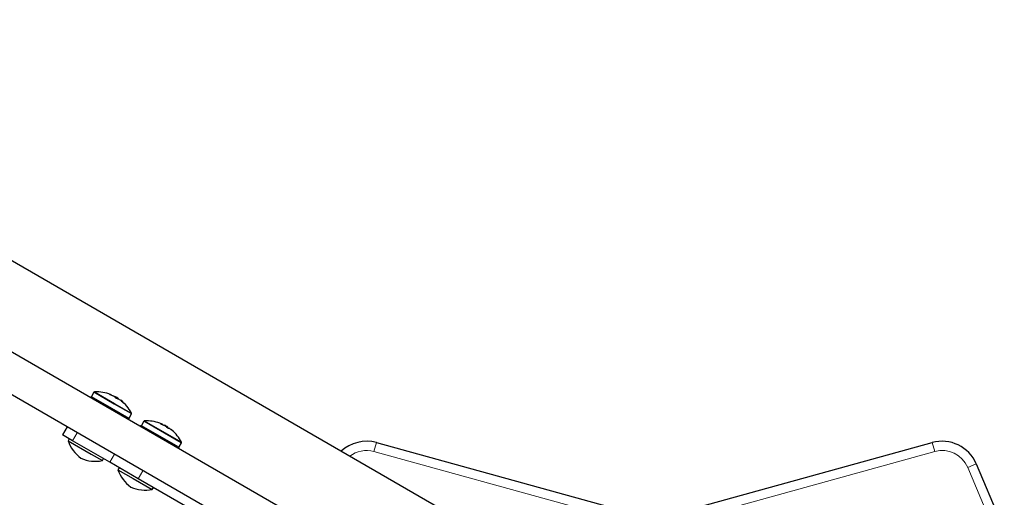
# Model space of a CAD drawing. Extents: x -66 to 477, y -9 to 536.
# Drawn here: x 129 to 149, y 211 to 220 of the extents above; entities that cross this region are included whole.
import ezdxf

# ---------------------------------------------------------------- set-up
doc = ezdxf.new("R2010")
doc.units = 0
doc.header["$LTSCALE"] = 0.125
doc.header["$MEASUREMENT"] = 0
doc.layers.add('CONTOUR', color=7, linetype='CONTINUOUS')

msp = doc.modelspace()

# ---------------------------------------------------------------- linework, layer by layer
at = {"layer": 'CONTOUR', "lineweight": 25}
for p, q in [((138.271, 209.727), (120.035, 220.255)), ((134.119, 210.283), (126.618, 214.614)), ((133.744, 209.634), (126.243, 213.964)), ((130.069, 212.639), (130.061, 212.626)), ((130.069, 212.639), (130.851, 212.188)), ((130.137, 212.729), (130.089, 212.646)), ((130.482, 212.673), (130.486, 212.679)), ((130.551, 212.649), (130.547, 212.643)), ((130.551, 212.649), (130.618, 212.61)), ((130.612, 212.599), (130.618, 212.61)), ((130.676, 212.568), (130.674, 212.565)), ((130.843, 212.175), (130.851, 212.188)), ((130.847, 212.208), (130.895, 212.292)), ((129.596, 212.029), (129.502, 211.866)), ((131.081, 212.055), (131.074, 212.042)), ((131.081, 212.055), (131.716, 211.688)), ((131.149, 212.145), (131.101, 212.061)), ((131.498, 212.082), (131.503, 212.091)), ((131.563, 212.064), (131.559, 212.058)), ((131.563, 212.064), (131.631, 212.025)), ((131.623, 212.012), (131.631, 212.025)), ((131.683, 211.987), (131.683, 211.986)), ((129.703, 211.751), (129.502, 211.866)), ((129.637, 211.789), (129.614, 211.748)), ((129.614, 211.748), (130.08, 211.479)), ((130.456, 211.316), (129.703, 211.751)), ((131.708, 211.675), (131.716, 211.688)), ((131.728, 211.682), (131.716, 211.688)), ((131.728, 211.682), (131.72, 211.668)), ((131.728, 211.682), (131.863, 211.603)), ((131.856, 211.59), (131.863, 211.603)), ((131.859, 211.624), (131.907, 211.707)), ((135.848, 211.712), (141.239, 210.224)), ((141.69, 210.224), (147.081, 211.712)), ((130.08, 211.479), (130.307, 211.348)), ((130.307, 211.348), (130.33, 211.389)), ((131.032, 210.983), (130.456, 211.316)), ((130.647, 211.206), (130.623, 211.165)), ((130.623, 211.165), (130.93, 210.988)), ((147.971, 211.282), (148.538, 209.945)), ((130.93, 210.988), (131.316, 210.765)), ((133.093, 209.794), (131.032, 210.983)), ((131.316, 210.765), (131.34, 210.806))]:
    msp.add_line(p, q, dxfattribs=at)
at = {"layer": 'CONTOUR', "lineweight": 18}
for p, q in [((130.089, 212.646), (130.501, 212.408)), ((130.137, 212.729), (130.549, 212.491)), ((130.15, 212.737), (130.555, 212.503)), ((130.453, 212.687), (130.453, 212.685)), ((130.481, 212.673), (130.484, 212.679)), ((130.519, 212.658), (130.519, 212.659)), ((130.53, 212.652), (130.53, 212.652)), ((130.614, 212.599), (130.616, 212.603)), ((130.628, 212.596), (130.628, 212.595)), ((130.679, 212.567), (130.677, 212.563)), ((130.501, 212.408), (130.847, 212.208)), ((130.549, 212.491), (130.895, 212.292)), ((130.555, 212.503), (130.895, 212.307)), ((130.709, 212.537), (130.71, 212.538)), ((131.101, 212.061), (131.852, 211.628)), ((131.149, 212.145), (131.9, 211.711)), ((131.162, 212.153), (131.9, 211.726)), ((131.498, 212.082), (131.503, 212.091)), ((131.512, 212.077), (131.515, 212.084)), ((131.524, 212.079), (131.521, 212.073)), ((131.688, 211.984), (131.687, 211.982)), ((129.703, 211.751), (129.797, 211.913)), ((131.73, 211.948), (131.73, 211.949)), ((131.852, 211.628), (131.859, 211.624)), ((131.9, 211.726), (131.907, 211.722)), ((131.9, 211.711), (131.907, 211.707)), ((135.798, 211.531), (135.848, 211.712)), ((147.131, 211.531), (147.081, 211.712)), ((130.456, 211.316), (130.55, 211.478)), ((139.99, 210.374), (135.798, 211.531)), ((147.131, 211.531), (141.739, 210.043)), ((147.798, 211.209), (147.971, 211.282)), ((148.366, 209.872), (147.798, 211.209)), ((131.032, 210.983), (131.126, 211.145))]:
    msp.add_line(p, q, dxfattribs=at)
at = {"layer": 'CONTOUR', "lineweight": 25, "flags": 128}
msp.add_lwpolyline([(131.515, 212.084), (131.508, 212.087), (131.504, 212.089)], dxfattribs=at)
at = {"layer": 'CONTOUR', "lineweight": 25}
for centre, radius, start, end in [((130.102, 212.638), 0.0156, 150, 240), ((130.15, 212.721), 0.0156, 92.4004, 150), ((130.183, 211.935), 0.803, 68.1951, 92.4004), ((130.432, 212.53), 0.158, 70.7791, 82.3169), ((130.194, 211.936), 0.792, 64.5592, 69.8063), ((130.179, 211.944), 0.791, 64.5591, 67.4217), ((130.377, 212.426), 0.275, 43.2411, 52.0704), ((130.183, 211.935), 0.803, 57.2115, 62.7885), ((130.579, 212.445), 0.158, 70.7791, 82.3169), ((130.193, 211.936), 0.792, 50.1937, 55.4408), ((130.183, 211.935), 0.803, 27.5996, 51.8902), ((130.51, 212.35), 0.275, 43.2411, 52.0704), ((130.833, 212.216), 0.0156, 240, 330), ((130.881, 212.3), 0.0156, 330, 27.5996), ((131.115, 212.054), 0.0156, 150, 240), ((131.163, 212.137), 0.0156, 92.4004, 150), ((131.196, 211.35), 0.803, 70.2037, 92.4004), ((131.313, 211.676), 0.457, 66.0337, 70.2087), ((131.497, 212.041), 0.05, 83.1855, 102.426), ((131.262, 211.405), 0.717, 64.7974, 70.3086), ((131.489, 212.052), 0.0443, 24.8283, 37.46), ((131.196, 211.35), 0.803, 57.2115, 62.7885), ((131.311, 211.674), 0.459, 47.0889, 53.9569), ((131.21, 211.436), 0.716, 51.8632, 54.4454), ((131.656, 211.949), 0.05, 83.1855, 102.426), ((131.262, 211.405), 0.717, 49.6914, 55.2026), ((131.418, 211.613), 0.459, 47.0889, 53.9569), ((131.196, 211.35), 0.803, 27.5996, 49.7963), ((130.278, 211.97), 0.7, 198.4572, 234.7357), ((131.846, 211.632), 0.0156, 240, 330), ((131.894, 211.715), 0.0156, 330, 27.5996), ((135.648, 210.989), 0.75, 74.5693, 133.0897), ((147.281, 210.989), 0.75, 23, 105.4307), ((130.166, 212.034), 0.7, 245.2643, 281.5428), ((131.287, 211.387), 0.7, 198.4572, 234.7357), ((131.176, 211.451), 0.7, 245.2643, 281.5428)]:
    msp.add_arc(centre, radius, start, end, dxfattribs=at)
at = {"layer": 'CONTOUR', "lineweight": 18}
for centre, start, end in [((135.648, 210.989), 74.5693, 127.1803), ((147.281, 210.989), 23, 105.4307)]:
    msp.add_arc(centre, 0.563, start, end, dxfattribs=at)
at = {"layer": 'CONTOUR', "lineweight": 25}
for points, knots in [([(130.467, 212.679), (130.465, 212.679), (130.462, 212.681), (130.457, 212.683), (130.454, 212.684), (130.452, 212.686), (130.451, 212.687), (130.452, 212.687), (130.453, 212.687), (130.453, 212.687)], [0, 0, 0, 0, 0.161777, 0.323646, 0.483285, 0.640802, 0.798043, 0.956916, 1, 1, 1, 1]), ([(130.484, 212.679), (130.485, 212.679), (130.486, 212.679), (130.486, 212.679), (130.484, 212.679), (130.483, 212.68), (130.483, 212.68)], [0, 0, 0, 0, 0.318807, 0.637669, 0.955528, 1, 1, 1, 1]), ([(130.519, 212.659), (130.521, 212.658), (130.524, 212.657), (130.528, 212.654), (130.53, 212.653), (130.53, 212.652), (130.53, 212.652)], [0, 0, 0, 0, 0.318807, 0.637669, 0.955528, 1, 1, 1, 1]), ([(130.546, 212.644), (130.545, 212.644), (130.543, 212.646), (130.539, 212.648), (130.536, 212.65), (130.534, 212.651), (130.534, 212.651)], [0, 0, 0, 0, 0.318807, 0.637669, 0.955528, 1, 1, 1, 1]), ([(130.6, 212.602), (130.6, 212.602), (130.598, 212.602), (130.594, 212.604), (130.589, 212.606), (130.585, 212.609), (130.581, 212.612), (130.578, 212.614), (130.577, 212.615), (130.577, 212.615)], [0, 0, 0, 0, 0.161777, 0.323646, 0.483285, 0.640802, 0.798043, 0.956916, 1, 1, 1, 1]), ([(130.616, 212.603), (130.617, 212.603), (130.619, 212.602), (130.623, 212.599), (130.627, 212.597), (130.628, 212.596), (130.628, 212.596)], [0, 0, 0, 0, 0.318807, 0.637669, 0.955528, 1, 1, 1, 1]), ([(130.642, 212.588), (130.641, 212.589), (130.638, 212.591), (130.634, 212.593), (130.632, 212.594), (130.632, 212.594), (130.631, 212.594)], [0, 0, 0, 0, 0.3188073, 0.6376692, 0.9555284, 1, 1, 1, 1]), ([(130.677, 212.568), (130.677, 212.568), (130.677, 212.568), (130.678, 212.568), (130.679, 212.567), (130.679, 212.567)], [0, 0, 0, 0, 0.37924, 0.923809, 1, 1, 1, 1]), ([(130.71, 212.538), (130.711, 212.538), (130.712, 212.536), (130.712, 212.535), (130.711, 212.536), (130.709, 212.537), (130.705, 212.54), (130.702, 212.542), (130.701, 212.544), (130.7, 212.544)], [0, 0, 0, 0, 0.161777, 0.323646, 0.483285, 0.640802, 0.798043, 0.956916, 1, 1, 1, 1]), ([(131.504, 212.08), (131.502, 212.08), (131.499, 212.082), (131.494, 212.084), (131.49, 212.086), (131.487, 212.088), (131.486, 212.089), (131.486, 212.09), (131.486, 212.09), (131.486, 212.09)], [0, 0, 0, 0, 0.161777, 0.323646, 0.483285, 0.640802, 0.798043, 0.956916, 1, 1, 1, 1]), ([(131.503, 212.091), (131.503, 212.091), (131.504, 212.091), (131.502, 212.092), (131.5, 212.093), (131.499, 212.093), (131.499, 212.093)], [0, 0, 0, 0, 0.318807, 0.637669, 0.955528, 1, 1, 1, 1]), ([(131.515, 212.084), (131.517, 212.083), (131.52, 212.082), (131.523, 212.08), (131.524, 212.079), (131.524, 212.079), (131.524, 212.079)], [0, 0, 0, 0, 0.318807, 0.637669, 0.955528, 1, 1, 1, 1]), ([(131.581, 212.046), (131.58, 212.047), (131.577, 212.048), (131.573, 212.051), (131.57, 212.053), (131.568, 212.053), (131.568, 212.054)], [0, 0, 0, 0, 0.318807, 0.637669, 0.955528, 1, 1, 1, 1]), ([(131.646, 211.998), (131.645, 211.998), (131.644, 211.998), (131.641, 211.999), (131.636, 212.002), (131.632, 212.004), (131.628, 212.007), (131.625, 212.01), (131.624, 212.011), (131.623, 212.011)], [0, 0, 0, 0, 0.161777, 0.323646, 0.483285, 0.640802, 0.798043, 0.956916, 1, 1, 1, 1]), ([(131.671, 211.994), (131.67, 211.995), (131.667, 211.996), (131.664, 211.998), (131.663, 211.999), (131.662, 211.999), (131.662, 211.999)], [0, 0, 0, 0, 0.318807, 0.637669, 0.955528, 1, 1, 1, 1]), ([(131.684, 211.987), (131.684, 211.987), (131.684, 211.987), (131.685, 211.986), (131.687, 211.985), (131.688, 211.984), (131.688, 211.984)], [0, 0, 0, 0, 0.161745, 0.554127, 0.945275, 1, 1, 1, 1]), ([(131.73, 211.949), (131.731, 211.948), (131.733, 211.947), (131.734, 211.945), (131.734, 211.945), (131.733, 211.946), (131.73, 211.948), (131.728, 211.95), (131.726, 211.951), (131.726, 211.952)], [0, 0, 0, 0, 0.161777, 0.323646, 0.483285, 0.640802, 0.798043, 0.956916, 1, 1, 1, 1])]:
    msp.add_open_spline(points, degree=3, knots=knots, dxfattribs=at)

doc.saveas('drawing.dxf')
